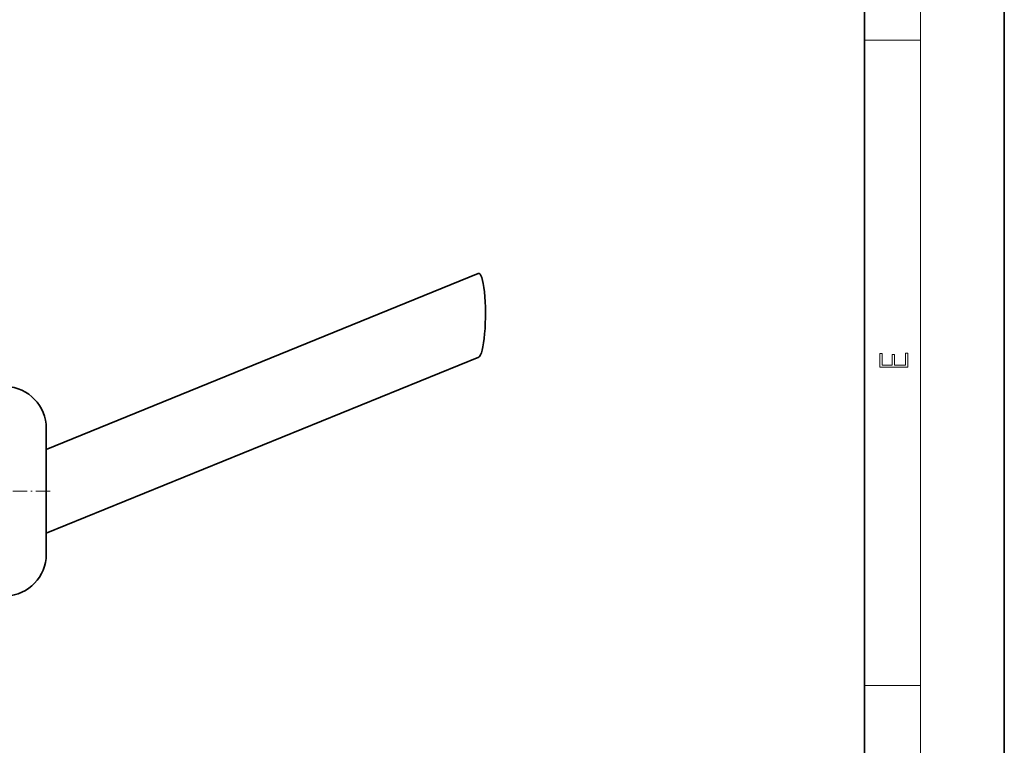
# Model space of a CAD drawing. Extents: x 0 to 210, y 0 to 297.
# Drawn here: x 140 to 210, y 52 to 104 of the extents above; entities that cross this region are included whole.
import ezdxf

# ---------------------------------------------------------------- set-up
doc = ezdxf.new("R2010")
doc.units = 0
doc.linetypes.add('DASHDOT', pattern=[18.5, 12, -3, 0.5, -3])

msp = doc.modelspace()

# ---------------------------------------------------------------- linework, layer by layer
at = {"color": 7, "lineweight": 35}
for p, q in [((210, 0), (210, 297)), ((200, 10), (200, 287)), ((141.507, 73.065), (172.387, 85.643)), ((141.507, 67.065), (172.422, 79.657)), ((141.507, 65.565), (141.507, 74.565))]:
    msp.add_line(p, q, dxfattribs=at)
at = {"color": 7, "lineweight": 13}
for p, q in [((204, 6), (204, 291)), ((200, 102.333), (204, 102.333)), ((200, 56.167), (204, 56.167))]:
    msp.add_line(p, q, dxfattribs=at)
at = {"color": 7, "linetype": 'DASHDOT', "lineweight": 13, "ltscale": 0.085981}
msp.add_line((141.794, 70.065), (138.354, 70.065), dxfattribs=at)
at = {"color": 7, "lineweight": 13}
msp.add_lwpolyline([(203.093, 78.945), (203.093, 79.953), (202.929, 79.953), (202.929, 79.083), (202.147, 79.083), (202.147, 79.854), (201.983, 79.854), (201.983, 79.083), (201.257, 79.083), (201.257, 79.928), (201.093, 79.928), (201.093, 78.945)], close=True, dxfattribs=at)
at = {"color": 7, "lineweight": 35}
for centre, start, end in [((138.507, 74.565), 360, 87.43133), ((138.507, 65.565), 272.56867, 360)]:
    msp.add_arc(centre, 3, start, end, dxfattribs=at)
msp.add_ellipse((172.405, 82.65), major_axis=(-0.018, -3), ratio=0.167642, start_param=0.069322, end_param=3.210915, dxfattribs=at)

doc.saveas('drawing.dxf')
